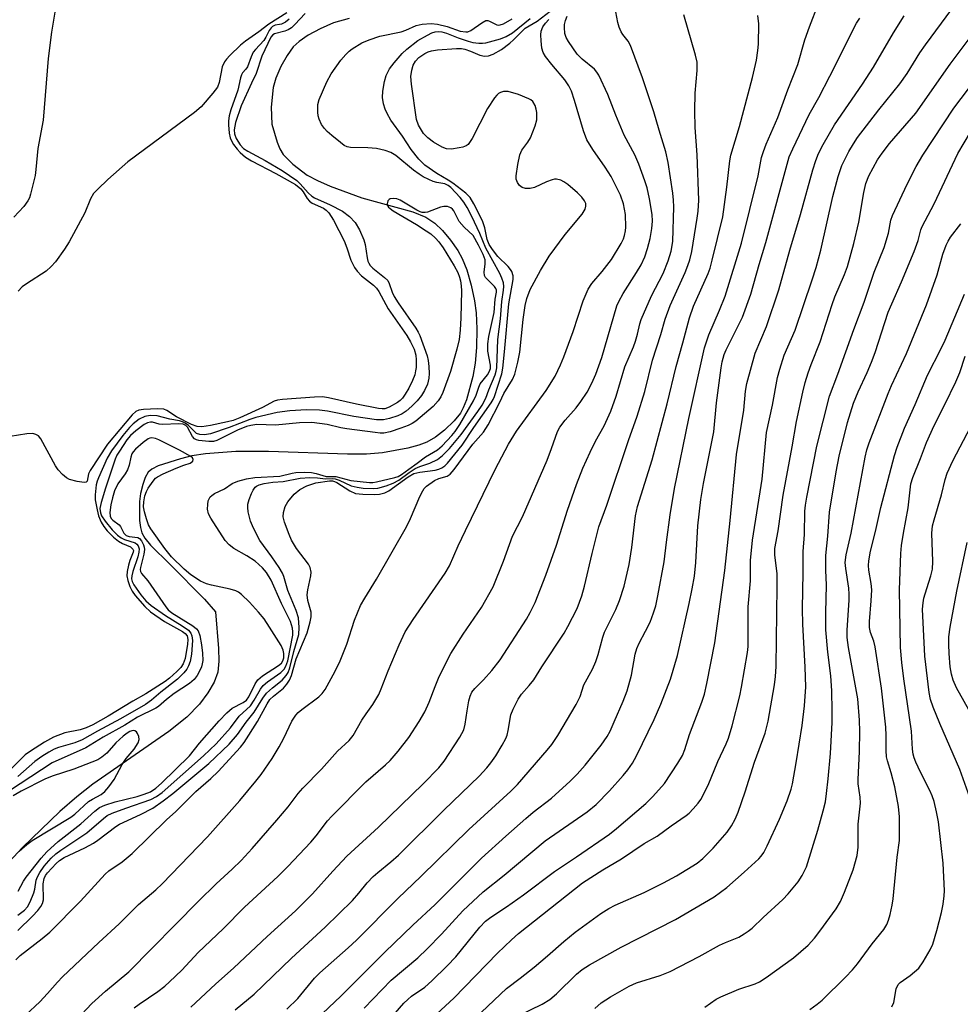
# Model space of a CAD drawing. Units: inches. Extents: x 1231766 to 1237766, y 521456 to 525456.
# Drawn here: x 1235598 to 1235815, y 522647 to 522875 of the extents above; entities that cross this region are included whole.
import ezdxf

# ---------------------------------------------------------------- set-up
doc = ezdxf.new("R2010")
doc.units = ezdxf.units.IN
doc.header["$MEASUREMENT"] = 0
doc.layers.add('HYDRO-Single Line Stream', color=4, linetype='Continuous')
doc.layers.add('Undefined', color=1, linetype='Continuous')

msp = doc.modelspace()

# ---------------------------------------------------------------- linework, layer by layer
at = {"layer": 'HYDRO-Single Line Stream'}
msp.add_lwpolyline([(1235673.7, 522875.34), (1235670.11, 522874.35), (1235666.99, 522872.94), (1235664.27, 522871.47), (1235662.15, 522870.04), (1235660.8, 522868.8), (1235659.35, 522866.78), (1235657.93, 522864.21), (1235656.77, 522861.52), (1235656.16, 522859.42), (1235655.69, 522854.84), (1235655.88, 522850.93), (1235657.04, 522846.77), (1235657.7, 522845.17), (1235658.44, 522843.92), (1235660.71, 522841.62), (1235664.04, 522839.14), (1235666.43, 522837.87), (1235669.33, 522836.59), (1235676.63, 522833.89), (1235688.46, 522830.64), (1235691.44, 522829.39), (1235693.54, 522828.03), (1235695.31, 522826.28), (1235697.17, 522824.04), (1235698.82, 522821.68), (1235699.84, 522819.86), (1235700.88, 522817.22), (1235701.92, 522813.69), (1235702.71, 522810.08), (1235703.11, 522807.25), (1235703.24, 522803.55), (1235703.12, 522799.25), (1235702.81, 522795.65), (1235702.3, 522792.56), (1235700.82, 522787.14), (1235700.1, 522785.29), (1235699.43, 522784.07), (1235698.02, 522782.33), (1235695.76, 522780.15), (1235693.65, 522778.5), (1235691.68, 522777.34), (1235689.83, 522776.66), (1235687.26, 522775.97), (1235681.43, 522774.91), (1235677.75, 522774.61), (1235673.31, 522774.55), (1235655.07, 522775.19), (1235647.54, 522775.2), (1235640.47, 522774.68), (1235637.37, 522774.17), (1235634.75, 522773.53), (1235629.56, 522771.92), (1235628.07, 522771.15), (1235627.25, 522770.42), (1235626.58, 522769.21), (1235626.01, 522767.59), (1235625.51, 522765.49), (1235625.26, 522763.63), (1235625.26, 522759.21), (1235625.46, 522757.64), (1235625.81, 522756.37), (1235626.5, 522755.17), (1235627.8, 522753.54), (1235632.33, 522749.05), (1235640.28, 522741.02), (1235642.8, 522738.11), (1235643.51, 522729.64), (1235643.61, 522726.73), (1235643.34, 522724.14), (1235642.54, 522721.87), (1235641.02, 522719.41), (1235639.09, 522716.76), (1235636.17, 522713.78), (1235632.02, 522710.42), (1235614.46, 522698.3), (1235610.73, 522695.34), (1235606.87, 522691.98), (1235598.23, 522683.62), (1235587.97, 522672.7)], dxfattribs=at)
at = {"layer": 'Undefined'}
for points, elevation in [([(1235605.84, 522877.77), (1235604.89, 522872.18), (1235604.12, 522866.11), (1235602.98, 522851.85), (1235601.77, 522845.29), (1235601.31, 522840.42), (1235601.12, 522839.02), (1235600.07, 522834.73), (1235599.79, 522833.9), (1235599.44, 522833.2), (1235598.55, 522831.88), (1235596.19, 522829.41)], 320), ([(1235598.88, 522644.86), (1235602.19, 522647.94), (1235603.96, 522649.82), (1235606.27, 522652.47), (1235607.45, 522653.69), (1235615.86, 522661.68), (1235620.55, 522665.97), (1235624.99, 522670.42), (1235629, 522673.81), (1235630.49, 522675.19), (1235640.94, 522686.12), (1235648.42, 522694.5), (1235652.16, 522698.93), (1235653.36, 522700.49), (1235655.89, 522704.23), (1235657.54, 522706.89), (1235658.64, 522708.88), (1235660.5, 522712.87), (1235661.38, 522714.25), (1235661.92, 522714.81), (1235662.81, 522715.57), (1235666.73, 522718.46), (1235667.5, 522719.26), (1235668.17, 522720.19), (1235670.5, 522724.37), (1235671.67, 522726.78), (1235673.18, 522730.67), (1235674.92, 522736.16), (1235676.37, 522739.6), (1235677.34, 522741.31), (1235680.05, 522745.65), (1235686.95, 522757.78), (1235687.9, 522759.71), (1235690.09, 522764.83), (1235690.73, 522766.13), (1235691.05, 522766.61), (1235691.62, 522767.19), (1235693.44, 522768.49), (1235694.45, 522768.95), (1235696.39, 522769.48), (1235697.07, 522769.97), (1235698, 522771.07), (1235702.27, 522776.87), (1235704.77, 522779.66), (1235705.83, 522781.38), (1235708.57, 522786.59), (1235709.48, 522788.62), (1235711.48, 522791.86), (1235712, 522793.06), (1235712.71, 522795.9), (1235713.15, 522798.14), (1235713.95, 522805.76), (1235714.42, 522808.96), (1235714.81, 522810.61), (1235715.55, 522812.67), (1235717.91, 522817.04), (1235719.92, 522820.37), (1235723.67, 522825.35), (1235727.57, 522830.08), (1235728.28, 522831.25), (1235728.44, 522831.92), (1235728.4, 522832.55), (1235728.14, 522833.18), (1235727.51, 522834.06), (1235726.52, 522835.06), (1235724.3, 522836.94), (1235723.35, 522837.6), (1235722.65, 522837.92), (1235721.67, 522838.16), (1235721.16, 522838.15), (1235720.64, 522838.03), (1235719.35, 522837.53), (1235716.59, 522836.25), (1235715.56, 522835.99), (1235714.49, 522836.04), (1235713.73, 522836.25), (1235713.11, 522836.72), (1235712.64, 522837.39), (1235712.35, 522838.16), (1235712.32, 522838.99), (1235712.72, 522841.58), (1235713.19, 522843.85), (1235713.66, 522844.88), (1235715.02, 522846.76), (1235715.61, 522847.76), (1235716.74, 522850.49), (1235717.13, 522851.89), (1235717.11, 522853.58), (1235716.98, 522854.41), (1235716.75, 522855.21), (1235716.15, 522856.13), (1235715.74, 522856.51), (1235715.27, 522856.8), (1235712.85, 522857.75), (1235710.48, 522858.44), (1235709.43, 522858.46), (1235708.68, 522858.25), (1235708.23, 522858.01), (1235707.82, 522857.65), (1235707.29, 522856.99), (1235705.72, 522854.55), (1235702.15, 522847.61), (1235701.57, 522846.63), (1235701.23, 522846.21), (1235700.8, 522845.89), (1235700.01, 522845.61), (1235699.15, 522845.42), (1235697.37, 522845.15), (1235696.23, 522845.17), (1235695.19, 522845.56), (1235693.21, 522846.75), (1235691.87, 522847.75), (1235690.89, 522848.71), (1235689.74, 522850.71), (1235689.29, 522852), (1235688.09, 522860.16), (1235687.95, 522861.94), (1235688.17, 522863.41), (1235688.52, 522864.54), (1235689.06, 522865.49), (1235689.81, 522866.33), (1235691.21, 522867.25), (1235691.96, 522867.62), (1235692.74, 522867.88), (1235694.17, 522868.08), (1235698.51, 522868.42), (1235699.65, 522868.39), (1235700.45, 522868.22), (1235701.75, 522867.78), (1235703.94, 522866.88), (1235704.97, 522866.6), (1235705.96, 522866.68), (1235706.97, 522867.09), (1235708.92, 522868.19), (1235710.83, 522869.65), (1235711.69, 522870.41), (1235713.69, 522872.45), (1235714.43, 522873.07), (1235717.14, 522874.73), (1235720.19, 522877.07)], 318), ([(1235666.14, 522643.95), (1235671.81, 522649.21), (1235681.93, 522659.38), (1235688.45, 522665.69), (1235693.56, 522670.44), (1235704.34, 522681.16), (1235709.91, 522686.24), (1235714.56, 522690.33), (1235716.28, 522691.77), (1235720.5, 522695.02), (1235724.78, 522698.96), (1235726.41, 522700.57), (1235728.27, 522702.66), (1235732, 522707.28), (1235733.39, 522709.3), (1235734.02, 522710.5), (1235734.99, 522712.66), (1235737.06, 522717.48), (1235738.01, 522719.86), (1235739, 522723.46), (1235739.84, 522728.33), (1235740.21, 522729.65), (1235740.75, 522730.9), (1235742.24, 522733.64), (1235743.28, 522735.76), (1235744.1, 522737.88), (1235744.58, 522739.54), (1235745.08, 522741.83), (1235746.53, 522749.7), (1235747.04, 522754.27), (1235747.89, 522760.57), (1235748.94, 522766.65), (1235752.24, 522782.81), (1235755.88, 522799.17), (1235756.87, 522802.15), (1235759.34, 522807.89), (1235760.6, 522811.14), (1235764.4, 522823.42), (1235768.25, 522838.98), (1235769.05, 522843.19), (1235769.46, 522844.61), (1235770.08, 522846.26), (1235772.83, 522852.44), (1235775.14, 522858.88), (1235777.44, 522864.72), (1235779.06, 522870.4), (1235780.1, 522873.45), (1235782.19, 522878.83)], 330), ([(1235692.98, 522644.2), (1235697.94, 522648.77), (1235707.97, 522659.21), (1235711.22, 522662.26), (1235712.88, 522663.72), (1235727.67, 522675.41), (1235732.39, 522678.44), (1235736.67, 522680.97), (1235741.92, 522684.54), (1235744.91, 522686.26), (1235748.16, 522688.66), (1235751.61, 522691), (1235752.28, 522691.56), (1235753.26, 522692.57), (1235754.36, 522693.84), (1235755.02, 522694.75), (1235756.69, 522698.03), (1235758.95, 522703.53), (1235760.86, 522707.6), (1235761.4, 522708.94), (1235762.26, 522711.76), (1235764.03, 522718.72), (1235764.44, 522720.7), (1235765.78, 522728.69), (1235765.96, 522730.14), (1235765.98, 522739.26), (1235766.46, 522745.27), (1235766.52, 522749.96), (1235766.96, 522754.66), (1235769.22, 522768.77), (1235770.17, 522779.6), (1235771.55, 522785.88), (1235772.76, 522792.32), (1235773.25, 522794.21), (1235774.25, 522797.46), (1235776.79, 522803.24), (1235780.78, 522814.9), (1235781.69, 522817.73), (1235782.74, 522821.77), (1235785.56, 522834.18), (1235786.77, 522838.81), (1235787.62, 522841.33), (1235789.21, 522844.6), (1235790.27, 522846.38), (1235791.23, 522847.81), (1235796.18, 522854.2), (1235801.03, 522860.2), (1235802.7, 522862.61), (1235805.65, 522867.39), (1235806.93, 522869.29), (1235813.04, 522877.52)], 336), ([(1235659.85, 522875.18), (1235658.97, 522874.5), (1235658.07, 522874.05), (1235657.6, 522873.92), (1235656.65, 522873.82), (1235656, 522873.53), (1235655.66, 522873.2), (1235655.23, 522872.58), (1235654.48, 522871.04), (1235653.97, 522870.22), (1235652.04, 522868.2), (1235651.53, 522867.52), (1235651.04, 522866.5), (1235650.18, 522864.19), (1235649.8, 522863.62), (1235649.05, 522862.75), (1235648.8, 522862.32), (1235648.58, 522861.6), (1235648, 522858.77), (1235646.36, 522854.25), (1235645.98, 522852.85), (1235645.83, 522851.68), (1235645.83, 522850.72), (1235646, 522848.82), (1235646.22, 522847.71), (1235646.56, 522846.92), (1235646.99, 522846.18), (1235647.83, 522845.1), (1235648.56, 522844.32), (1235649.77, 522843.29), (1235651.14, 522842.41), (1235656.8, 522839.48), (1235661.35, 522836.94), (1235662.52, 522835.92), (1235663.06, 522835.22), (1235664, 522833.73), (1235664.55, 522833.09), (1235665.2, 522832.65), (1235667.76, 522831.45), (1235668.41, 522830.99), (1235668.98, 522830.4), (1235670.08, 522828.69), (1235672.55, 522823.92), (1235673.21, 522822.33), (1235674.08, 522819.47), (1235674.93, 522817.77), (1235675.59, 522816.87), (1235676.55, 522815.83), (1235679.36, 522813.7), (1235680.07, 522812.99), (1235680.61, 522812.17), (1235682.77, 522808.22), (1235687.03, 522802.04), (1235687.91, 522800.6), (1235688.75, 522798.86), (1235689.11, 522797.52), (1235689.19, 522796.38), (1235689.18, 522794.66), (1235689.09, 522793.86), (1235688.86, 522792.91), (1235688.34, 522791.62), (1235687.48, 522789.86), (1235686.66, 522788.44), (1235686.04, 522787.54), (1235685.53, 522786.99), (1235684.9, 522786.5), (1235682.97, 522785.42), (1235681.94, 522785.1), (1235681.38, 522785.07), (1235680.51, 522785.17), (1235675.42, 522786.15), (1235668.93, 522787.62), (1235667.56, 522787.83), (1235665.73, 522787.8), (1235658.31, 522787.26), (1235657.14, 522787.09), (1235656.38, 522786.84), (1235653.68, 522785.37), (1235648.44, 522783.02), (1235646.91, 522782.41), (1235645.63, 522782.06), (1235641.7, 522781.21), (1235639.66, 522780.9), (1235638.57, 522780.99), (1235637.28, 522781.45), (1235633.78, 522783.24), (1235631.6, 522784.66), (1235630.87, 522784.97), (1235629.43, 522785.07), (1235626.19, 522784.89), (1235625.09, 522784.75), (1235624.38, 522784.45), (1235623.54, 522783.71), (1235617.89, 522776.93), (1235613.81, 522770.8), (1235613.47, 522770.04), (1235613.17, 522768.36), (1235612.92, 522768.13), (1235612.49, 522768.06), (1235610.82, 522768.25), (1235609.09, 522768.69), (1235608.36, 522769.11), (1235607.49, 522769.88), (1235606.48, 522770.95), (1235605.8, 522771.9), (1235602.44, 522778.14), (1235601.91, 522778.79), (1235601.31, 522779.17), (1235600.59, 522779.36), (1235599.18, 522779.27), (1235593.41, 522778.34)], 316), ([(1235663.58, 522876.52), (1235661.18, 522873.92), (1235660.36, 522873.15), (1235659.64, 522872.72), (1235658.86, 522872.42), (1235656.43, 522871.77), (1235656.08, 522871.56), (1235655.64, 522871.02), (1235653.55, 522866.67), (1235652.21, 522862.6), (1235651.11, 522860.42), (1235648.73, 522855.15), (1235647.46, 522851.3), (1235647.15, 522849.56), (1235647.2, 522848.65), (1235647.61, 522847.6), (1235648.5, 522846.12), (1235649.26, 522845.3), (1235650.3, 522844.63), (1235654.31, 522842.52), (1235658.22, 522840.19), (1235661.59, 522837.85), (1235662.36, 522837.1), (1235664.26, 522834.99), (1235665.11, 522834.22), (1235665.71, 522833.86), (1235669.29, 522832.26), (1235672.2, 522830.76), (1235673.79, 522829.53), (1235675.09, 522828.16), (1235676.08, 522826.47), (1235677.11, 522824.17), (1235677.39, 522823.05), (1235677.85, 522819.97), (1235678.06, 522819.2), (1235678.29, 522818.72), (1235678.61, 522818.25), (1235679.2, 522817.63), (1235681.91, 522815.48), (1235682.62, 522814.75), (1235682.98, 522814.07), (1235683.62, 522812.08), (1235684.09, 522811.05), (1235685.06, 522809.56), (1235689.16, 522803.7), (1235689.69, 522802.8), (1235690.05, 522802), (1235691.73, 522797.3), (1235691.98, 522796.23), (1235692.12, 522794.85), (1235692.23, 522793.23), (1235692.17, 522792.18), (1235691.81, 522790.8), (1235691.15, 522789.33), (1235690.43, 522788.19), (1235689.45, 522786.89), (1235688.22, 522785.65), (1235686.89, 522784.51), (1235685.97, 522783.94), (1235684.95, 522783.48), (1235683.03, 522782.85), (1235681.64, 522782.53), (1235680.06, 522782.54), (1235674.8, 522783.29), (1235668.74, 522784.53), (1235666.86, 522784.8), (1235663.84, 522784.87), (1235660, 522784.61), (1235657.1, 522784.22), (1235652.12, 522783.03), (1235650.74, 522782.58), (1235645.98, 522780.74), (1235641.67, 522779.29), (1235640.26, 522779.02), (1235639.19, 522779.12), (1235638.45, 522779.39), (1235637.88, 522779.87), (1235636.56, 522781.23), (1235635.84, 522781.74), (1235635.19, 522782.05), (1235634.46, 522782.27), (1235632.23, 522782.67), (1235629.33, 522783.48), (1235627.73, 522783.54), (1235626.46, 522783.3), (1235625.19, 522782.66), (1235623.78, 522781.59), (1235622.95, 522780.73), (1235621.4, 522778.9), (1235618.77, 522775.38), (1235617.81, 522773.64), (1235615.76, 522769.13), (1235615.47, 522768.35), (1235615.26, 522767.51), (1235614.97, 522765.19), (1235615.04, 522764.02), (1235615.43, 522761.69), (1235615.8, 522760.32), (1235616.42, 522758.83), (1235617, 522757.85), (1235617.81, 522756.85), (1235619.28, 522755.41), (1235620.4, 522754.48), (1235621.36, 522753.92), (1235623.15, 522753.12), (1235623.73, 522752.65), (1235623.83, 522752.3), (1235623.8, 522751.93), (1235623.05, 522750.02), (1235622.71, 522748.9), (1235622.4, 522747.48), (1235622.36, 522746.42), (1235622.56, 522745.33), (1235623.05, 522743.96), (1235623.59, 522742.92), (1235624.24, 522741.93), (1235626.45, 522739.34), (1235627.79, 522738.13), (1235631.05, 522735.86), (1235635.23, 522733.58), (1235635.81, 522733.12), (1235636.25, 522732.58), (1235636.46, 522731.75), (1235636.38, 522730.67), (1235635.79, 522727.33), (1235635.33, 522726.07), (1235634.77, 522725.27), (1235633.85, 522724.3), (1235632.19, 522722.76), (1235631.2, 522722.02), (1235626.74, 522719.14), (1235623.74, 522717.48), (1235618.02, 522714), (1235614.43, 522712.02), (1235612.89, 522711.27), (1235611.53, 522710.87), (1235607.99, 522710.11), (1235605.36, 522709.13), (1235603.31, 522707.96), (1235600.02, 522705.89), (1235598.8, 522705.03), (1235595.02, 522701.31)], 314), ([(1235596.64, 522657.62), (1235597.65, 522658.63), (1235602.76, 522662.58), (1235604.5, 522664.07), (1235611.65, 522671.21), (1235617.31, 522677.49), (1235618.19, 522678.23), (1235621.24, 522680.32), (1235623.52, 522682.24), (1235631.53, 522689.99), (1235633.67, 522691.96), (1235638.3, 522696.57), (1235641.71, 522699.56), (1235643.45, 522701.21), (1235648.59, 522706.81), (1235649.47, 522707.87), (1235652.54, 522712.78), (1235654.78, 522716.88), (1235655.4, 522717.82), (1235656.21, 522718.61), (1235658.54, 522720.46), (1235659.3, 522721.37), (1235659.95, 522722.35), (1235660.42, 522723.4), (1235661.5, 522727.23), (1235664.04, 522733.25), (1235664.71, 522735.82), (1235664.91, 522736.98), (1235664.92, 522738.02), (1235664.19, 522740.74), (1235664.01, 522742.07), (1235664.14, 522743.22), (1235664.84, 522746.41), (1235664.91, 522747.27), (1235664.7, 522748.4), (1235664.33, 522749.15), (1235661.55, 522752.8), (1235660.42, 522754.67), (1235659.83, 522755.99), (1235658.75, 522758.84), (1235658.49, 522760.1), (1235658.53, 522761.12), (1235658.96, 522762.51), (1235659.51, 522763.54), (1235661.03, 522765.31), (1235662.3, 522766.45), (1235663.95, 522767.3), (1235666, 522767.96), (1235669.16, 522768.4), (1235669.86, 522768.42), (1235670.36, 522768.29), (1235670.88, 522768.05), (1235673.87, 522766.09), (1235675.2, 522765.52), (1235676.9, 522765.32), (1235679.51, 522765.29), (1235680.73, 522765.36), (1235681.97, 522765.67), (1235682.88, 522766.13), (1235687.32, 522769.33), (1235688.68, 522770.11), (1235690.07, 522770.44), (1235693.62, 522770.86), (1235694.44, 522771.08), (1235695.16, 522771.42), (1235695.82, 522771.89), (1235696.44, 522772.52), (1235699.83, 522776.66), (1235702.54, 522780.73), (1235706.55, 522786.44), (1235706.99, 522787.19), (1235707.31, 522787.94), (1235708.98, 522793.19), (1235709.21, 522794.45), (1235709.66, 522798.27), (1235710.62, 522809.38), (1235711.6, 522815.01), (1235711.6, 522815.84), (1235711.33, 522816.8), (1235711.04, 522817.29), (1235710.49, 522817.96), (1235708.09, 522820.31), (1235706.87, 522821.92), (1235706.09, 522823.11), (1235705.61, 522824.23), (1235705.08, 522826.96), (1235704.57, 522828.52), (1235702.57, 522832.5), (1235701.68, 522833.93), (1235700.68, 522834.91), (1235697.67, 522837.27), (1235696.64, 522837.95), (1235693.96, 522839.5), (1235691.21, 522841.41), (1235689.84, 522842.8), (1235688.05, 522845.07), (1235686.05, 522848.1), (1235683.37, 522851.85), (1235682.49, 522853.34), (1235682.05, 522854.34), (1235681.63, 522855.64), (1235681.46, 522857.07), (1235681.47, 522858.5), (1235681.88, 522860.77), (1235682.29, 522862.15), (1235683.07, 522863.69), (1235684.1, 522865.07), (1235685.95, 522867.27), (1235687.01, 522868.27), (1235689.62, 522870.23), (1235691.81, 522871.5), (1235692.81, 522871.99), (1235693.57, 522872.24), (1235694.33, 522872.33), (1235695.13, 522872.26), (1235696.21, 522871.96), (1235698.88, 522870.89), (1235701.26, 522870.08), (1235702.34, 522869.82), (1235703.7, 522869.64), (1235704.51, 522869.64), (1235705.3, 522869.74), (1235708.73, 522870.63), (1235710.02, 522871.15), (1235711.45, 522872), (1235715.58, 522875.38)], 316), ([(1235597.11, 522664.43), (1235600.53, 522667.71), (1235601.78, 522669.07), (1235602.45, 522669.94), (1235602.85, 522670.68), (1235603.06, 522671.5), (1235603.01, 522675.22), (1235603.22, 522676.45), (1235603.55, 522677.11), (1235604.02, 522677.78), (1235605.98, 522679.91), (1235606.78, 522680.63), (1235607.87, 522681.32), (1235612.6, 522683.51), (1235614.64, 522684.64), (1235615.62, 522685.3), (1235619.75, 522688.44), (1235620.64, 522689.03), (1235625.5, 522691.22), (1235628.33, 522692.75), (1235630.7, 522694.38), (1235632.93, 522696.14), (1235641.31, 522703.06), (1235646.01, 522707.55), (1235647.93, 522709.76), (1235649.92, 522712.59), (1235651.72, 522714.91), (1235653.77, 522718.14), (1235654.62, 522719.31), (1235655.98, 522720.58), (1235658.26, 522722.3), (1235659.18, 522723.36), (1235659.61, 522724.08), (1235660.01, 522725.18), (1235660.96, 522728.98), (1235662.07, 522732.85), (1235662.19, 522734.48), (1235661.98, 522736.7), (1235661.46, 522738.46), (1235659.52, 522743.04), (1235658.61, 522746.26), (1235658.28, 522747.07), (1235657.53, 522748.34), (1235655.87, 522750.83), (1235653.08, 522754.61), (1235651.57, 522757.46), (1235650.92, 522759.07), (1235650.34, 522761.25), (1235650.26, 522762.27), (1235650.31, 522763.01), (1235650.61, 522764.12), (1235651.14, 522765.48), (1235651.51, 522766.26), (1235651.97, 522766.94), (1235652.31, 522767.22), (1235652.89, 522767.52), (1235654.09, 522767.82), (1235656.06, 522768.08), (1235658.49, 522768.28), (1235662.41, 522769.01), (1235664.65, 522769.16), (1235666.37, 522769.13), (1235668.28, 522768.88), (1235669.76, 522768.96), (1235670.45, 522768.9), (1235671.4, 522768.61), (1235674.2, 522767.29), (1235675.55, 522766.93), (1235676.97, 522766.73), (1235679.26, 522766.66), (1235680.36, 522766.75), (1235682.29, 522767.23), (1235683.92, 522767.86), (1235685.17, 522768.59), (1235687.58, 522770.37), (1235688.99, 522771.26), (1235690.09, 522771.75), (1235692.39, 522772.52), (1235694.15, 522773.39), (1235695.27, 522774.24), (1235696.9, 522775.87), (1235699.61, 522779.12), (1235703.46, 522784.46), (1235704.45, 522785.94), (1235705.3, 522787.51), (1235706.01, 522789.47), (1235707.45, 522792.93), (1235707.7, 522793.75), (1235707.82, 522794.55), (1235708.06, 522801.12), (1235708.67, 522805.91), (1235709.03, 522809.88), (1235709.42, 522812.5), (1235709.47, 522813.36), (1235709.39, 522814.21), (1235709.04, 522815.29), (1235708.57, 522816.34), (1235705.29, 522822.24), (1235703.89, 522825.64), (1235702.06, 522829.58), (1235700.99, 522831.61), (1235700.24, 522832.83), (1235699.35, 522833.93), (1235697.22, 522836.22), (1235696.64, 522836.73), (1235695.81, 522837.11), (1235693.96, 522837.43), (1235693.15, 522837.67), (1235692.1, 522838.09), (1235690.84, 522838.75), (1235689.89, 522839.34), (1235688.6, 522840.29), (1235684.48, 522843.67), (1235683.34, 522844.37), (1235682.02, 522844.84), (1235680.05, 522845.28), (1235678, 522845.46), (1235674.01, 522845.53), (1235673.27, 522845.69), (1235672.6, 522846), (1235671.7, 522846.64), (1235669.69, 522848.28), (1235668.6, 522849.23), (1235667.99, 522849.87), (1235667.35, 522850.8), (1235666.75, 522852.04), (1235666.53, 522852.84), (1235666.45, 522853.71), (1235666.5, 522855.47), (1235666.76, 522856.6), (1235668.59, 522860.69), (1235669.57, 522862.53), (1235671.77, 522865.73), (1235672.91, 522867.04), (1235673.74, 522867.82), (1235674.43, 522868.34), (1235676.68, 522869.69), (1235678.31, 522870.39), (1235680.84, 522871.28), (1235685.72, 522872.29), (1235686.8, 522872.65), (1235689.22, 522873.7), (1235690.6, 522874.06), (1235692.68, 522874.16), (1235694.14, 522874.02), (1235696.37, 522873.46), (1235699.36, 522872.44), (1235700.68, 522872.23), (1235701.18, 522872.29), (1235701.88, 522872.59), (1235704.35, 522874.37), (1235705.29, 522874.85), (1235705.75, 522874.88), (1235706.19, 522874.75), (1235707.82, 522873.86), (1235708.22, 522873.78), (1235708.65, 522873.84), (1235709.38, 522874.13), (1235711.38, 522875.25)], 314), ([(1235659.31, 522876.62), (1235655.13, 522874.02), (1235652.86, 522872.25), (1235649.78, 522870.11), (1235648.63, 522869.14), (1235646.15, 522866.75), (1235645.35, 522865.93), (1235644.87, 522865.31), (1235644.36, 522864.15), (1235643.66, 522860.54), (1235643.27, 522859.5), (1235642.23, 522858.08), (1235639.51, 522854.92), (1235637.93, 522853.61), (1235622.56, 522842.19), (1235617.92, 522838.13), (1235615.6, 522835.91), (1235614.62, 522834.85), (1235613.94, 522833.67), (1235612.61, 522830.4), (1235609, 522823.71), (1235607.91, 522821.96), (1235605.8, 522819.06), (1235604.86, 522817.99), (1235603.66, 522816.92), (1235599.13, 522813.99), (1235598.16, 522813.29), (1235597.17, 522812.3)], 318), ([(1235610.59, 522643.71), (1235614.22, 522647.55), (1235617.41, 522650.4), (1235622.79, 522654.9), (1235638.88, 522671.19), (1235643, 522675.24), (1235646.67, 522678.61), (1235648.78, 522680.64), (1235651.27, 522683.36), (1235657.03, 522689.95), (1235659.61, 522693.06), (1235661.95, 522696.13), (1235662.98, 522697.36), (1235667.3, 522701.7), (1235671.02, 522705.89), (1235673.7, 522708.34), (1235674.63, 522709.49), (1235676.63, 522713.03), (1235677.61, 522714.51), (1235679.22, 522716.69), (1235680.54, 522719), (1235681.14, 522720.34), (1235682.71, 522724.45), (1235685.25, 522730.48), (1235686.68, 522733.52), (1235688.49, 522736.34), (1235695.9, 522747.09), (1235696.91, 522748.73), (1235698.94, 522753.4), (1235700.58, 522756.93), (1235707.49, 522771.01), (1235710.58, 522776.9), (1235712.43, 522779.88), (1235719.29, 522789.3), (1235721.32, 522792.66), (1235722.56, 522795.25), (1235723.35, 522797.11), (1235725.46, 522802.93), (1235727.84, 522810.03), (1235728.98, 522812.72), (1235729.85, 522814.05), (1235732.21, 522816.86), (1235734.33, 522819.62), (1235736.61, 522823.33), (1235737.13, 522824.36), (1235737.39, 522825.14), (1235737.63, 522826.21), (1235737.71, 522827.07), (1235737.61, 522830.03), (1235737.13, 522832.49), (1235736.41, 522834.49), (1235735.08, 522837.29), (1235734.27, 522838.79), (1235732.86, 522840.97), (1235730.01, 522845.03), (1235728.67, 522847.3), (1235727.86, 522849.4), (1235725.82, 522856.41), (1235725.08, 522858.5), (1235724.52, 522859.77), (1235723.6, 522861.17), (1235720.57, 522864.69), (1235719.09, 522866.54), (1235718.57, 522867.47), (1235718.29, 522868.51), (1235718.08, 522870.18), (1235718.02, 522871.57), (1235718.13, 522872.4), (1235718.52, 522873.45), (1235719.11, 522874.3), (1235719.91, 522875.14)], 320), ([(1235624.02, 522646.52), (1235625.18, 522647.39), (1235629.46, 522650.31), (1235631.1, 522651.56), (1235632.22, 522652.54), (1235635.03, 522655.23), (1235638.84, 522659.31), (1235644.6, 522664.79), (1235649.5, 522669.8), (1235657.23, 522676.94), (1235659.53, 522679.24), (1235664.83, 522684.83), (1235666.1, 522686.33), (1235668.69, 522689.75), (1235669.69, 522690.85), (1235677.56, 522698.77), (1235682.12, 522702.74), (1235683.16, 522703.76), (1235685.06, 522705.9), (1235687.49, 522709.07), (1235689.93, 522712.78), (1235691.18, 522715.02), (1235692.2, 522717.25), (1235693.58, 522720.89), (1235694.55, 522723.19), (1235697.21, 522728.46), (1235700.07, 522732.97), (1235704.33, 522739.1), (1235706.97, 522743.92), (1235709.42, 522749.81), (1235711.44, 522755.59), (1235713.76, 522760.09), (1235719.45, 522773.18), (1235720.51, 522775.89), (1235721.88, 522779.83), (1235722.45, 522780.82), (1235723.65, 522782.44), (1235726.19, 522785.32), (1235727.26, 522786.73), (1235728.75, 522788.94), (1235729.82, 522790.98), (1235730.77, 522793.12), (1235732.12, 522796.91), (1235735.61, 522808.91), (1235736.08, 522809.92), (1235737.08, 522811.72), (1235740.17, 522816.58), (1235741.18, 522818.35), (1235742.08, 522820.19), (1235742.71, 522822.15), (1235743.31, 522824.44), (1235743.69, 522826.76), (1235743.85, 522828.51), (1235743.79, 522830), (1235743.17, 522833.63), (1235742.62, 522836.16), (1235742.1, 522837.8), (1235740.65, 522841.65), (1235739.72, 522843.78), (1235737.28, 522848.34), (1235735.37, 522852.96), (1235733.52, 522857.8), (1235731.44, 522862.23), (1235730.98, 522862.95), (1235730.4, 522863.6), (1235727.56, 522865.93), (1235726.41, 522867.11), (1235724.4, 522870), (1235723.91, 522870.95), (1235723.6, 522871.89), (1235723.46, 522873.26), (1235723.53, 522873.98), (1235723.73, 522874.91), (1235724.1, 522875.89)], 322), ([(1235637.09, 522646.69), (1235642.81, 522652.02), (1235647.07, 522655.77), (1235654.74, 522663), (1235661.29, 522668.94), (1235665.24, 522672.92), (1235669.92, 522678.14), (1235673.2, 522681.59), (1235680.49, 522688.34), (1235690.79, 522698.35), (1235694.48, 522702.05), (1235695.67, 522703.56), (1235699.32, 522709.13), (1235700.21, 522710.81), (1235700.55, 522712.11), (1235700.97, 522715.25), (1235701.37, 522717.52), (1235701.66, 522718.63), (1235702.1, 522719.58), (1235702.73, 522720.42), (1235704.75, 522722.4), (1235706.71, 522724.52), (1235708.64, 522727.04), (1235714.72, 522736.41), (1235715.59, 522737.93), (1235716.73, 522740.26), (1235719.18, 522746.58), (1235721.66, 522753.54), (1235724.18, 522761.63), (1235726.24, 522767.57), (1235727.74, 522771.33), (1235729.39, 522775.03), (1235730.67, 522777.62), (1235732.65, 522781.16), (1235734.22, 522784.56), (1235735.44, 522787.97), (1235737.45, 522794.81), (1235739.42, 522799.43), (1235739.91, 522800.74), (1235740.37, 522802.35), (1235740.9, 522804.72), (1235741.23, 522805.7), (1235743.6, 522811.22), (1235746.34, 522816.37), (1235747.49, 522819.28), (1235748.16, 522821.57), (1235748.5, 522823.75), (1235748.74, 522831.81), (1235748.69, 522833.29), (1235748.51, 522834.95), (1235747.46, 522842.01), (1235746.88, 522844.54), (1235745.37, 522849.48), (1235744.16, 522853.78), (1235741.54, 522861.59), (1235738.75, 522869.09), (1235738.19, 522870.11), (1235736.99, 522871.62), (1235736.57, 522872.27), (1235736.14, 522873.31), (1235735.85, 522874.39), (1235735.36, 522876.88)], 324), ([(1235647.38, 522646.04), (1235651.79, 522649.72), (1235660.35, 522658), (1235668.19, 522665.22), (1235674.48, 522671.33), (1235675.98, 522673.03), (1235677.87, 522675.41), (1235679.26, 522676.88), (1235680.34, 522677.86), (1235683.38, 522680.28), (1235685.1, 522681.83), (1235695.62, 522692.27), (1235703.78, 522700.14), (1235705.56, 522702.08), (1235706.48, 522703.2), (1235707.62, 522704.83), (1235709.11, 522707.3), (1235709.93, 522708.82), (1235710.23, 522709.6), (1235710.5, 522710.66), (1235711.1, 522714.31), (1235711.61, 522715.62), (1235712.76, 522717.92), (1235713.52, 522719.09), (1235715.36, 522721.1), (1235716.41, 522722.43), (1235718.25, 522725.37), (1235723.4, 522733.18), (1235724.27, 522734.72), (1235726.39, 522738.92), (1235727.49, 522741.85), (1235728.11, 522744.05), (1235729.88, 522751.63), (1235731.46, 522757.75), (1235733.26, 522762.81), (1235738.3, 522777.74), (1235740.33, 522783.39), (1235742.07, 522789.11), (1235743.84, 522796.33), (1235745.74, 522802.27), (1235746.79, 522805.81), (1235747.92, 522808.95), (1235751.37, 522816.63), (1235752.03, 522818.24), (1235752.45, 522819.5), (1235752.89, 522821.44), (1235754.17, 522829.19), (1235754.37, 522830.82), (1235754.51, 522833.3), (1235754.16, 522843.79), (1235753.7, 522850.17), (1235753.61, 522853.99), (1235753.72, 522858.1), (1235754.18, 522863.28), (1235754.13, 522865.21), (1235753.76, 522866.88), (1235751.1, 522876.19)], 326), ([(1235659.34, 522646.22), (1235661.85, 522648.7), (1235665.71, 522653.39), (1235666.9, 522654.66), (1235673.48, 522660.39), (1235675.44, 522662.2), (1235684.96, 522671.85), (1235690.39, 522677), (1235701.39, 522687.76), (1235711.1, 522696.62), (1235712.64, 522698.18), (1235719.49, 522706.12), (1235720.56, 522707.47), (1235721.96, 522709.55), (1235726.21, 522716.67), (1235727.12, 522718.54), (1235727.93, 522721.23), (1235729.94, 522724.86), (1235730.74, 522726.63), (1235731.27, 522728.25), (1235732.33, 522732.23), (1235732.75, 522733.43), (1235735.36, 522738.63), (1235736.21, 522740.78), (1235737.28, 522744.07), (1235738.44, 522749.07), (1235739.06, 522752.98), (1235739.92, 522760.35), (1235740.36, 522762.51), (1235743.79, 522773.26), (1235747.22, 522786.26), (1235749.28, 522794.89), (1235750.84, 522800.31), (1235752.37, 522806.14), (1235753.35, 522808.78), (1235756.71, 522816.39), (1235757.14, 522817.58), (1235757.66, 522819.48), (1235760.07, 522829.51), (1235761.01, 522836.3), (1235761.73, 522842.45), (1235761.95, 522843.71), (1235763.97, 522850.4), (1235766.97, 522861.66), (1235767.85, 522865.69), (1235768.2, 522867.94), (1235768.34, 522869.38), (1235768.42, 522874.12), (1235768.18, 522876.02)], 328), ([(1235677.21, 522646.45), (1235683.46, 522652.92), (1235689.56, 522658.12), (1235691.75, 522660.18), (1235695.08, 522663.56), (1235699.96, 522668.97), (1235704.72, 522673.38), (1235709.52, 522677.22), (1235719.04, 522685.15), (1235728.77, 522691.89), (1235730.79, 522693.54), (1235733.9, 522696.76), (1235737.07, 522700.27), (1235738.16, 522701.59), (1235739.24, 522703.12), (1235740.15, 522704.85), (1235744.23, 522713.21), (1235745.8, 522716.73), (1235747.97, 522722.52), (1235749.58, 522728.03), (1235752.33, 522740.04), (1235753.04, 522743.43), (1235753.55, 522746.35), (1235753.88, 522749.52), (1235754.33, 522757.98), (1235755.04, 522764.1), (1235755.66, 522767.81), (1235757.98, 522779.77), (1235758.6, 522786.45), (1235759.71, 522794.56), (1235759.97, 522795.95), (1235760.44, 522797.63), (1235760.87, 522798.69), (1235764.63, 522806.26), (1235766.54, 522811.6), (1235768.46, 522818.42), (1235770.02, 522823.5), (1235775.46, 522843.37), (1235776.24, 522845.19), (1235780.06, 522853.15), (1235782.26, 522857.05), (1235784.86, 522862.02), (1235791.03, 522874.23), (1235791.75, 522875.43)], 332), ([(1235683.86, 522644.79), (1235686.34, 522647.58), (1235687.28, 522648.5), (1235688.15, 522649.2), (1235691.18, 522651.34), (1235692.86, 522652.75), (1235696.34, 522656.22), (1235698.35, 522658.37), (1235703.89, 522665.2), (1235705.25, 522666.6), (1235706.43, 522667.47), (1235710.12, 522669.9), (1235714.01, 522672.66), (1235721.17, 522678.07), (1235726.3, 522681.43), (1235733.93, 522686.71), (1235735.52, 522687.99), (1235742.27, 522693.83), (1235743.92, 522695.44), (1235746.58, 522698.44), (1235749.73, 522703.1), (1235750.77, 522704.89), (1235751.34, 522706.27), (1235752.39, 522709.72), (1235755.22, 522717.22), (1235755.82, 522719.07), (1235756.4, 522721.53), (1235758.23, 522730.99), (1235760.54, 522747.7), (1235761.76, 522759.27), (1235763.22, 522774.54), (1235764.93, 522784.78), (1235765.35, 522789.13), (1235765.66, 522790.96), (1235767.59, 522797.95), (1235770.19, 522804.08), (1235773.07, 522812.58), (1235775.57, 522821.74), (1235778.07, 522830.01), (1235780.88, 522840.34), (1235781.59, 522842.49), (1235782.24, 522844.09), (1235783.3, 522846.19), (1235785.88, 522850.73), (1235792.36, 522860.16), (1235794.9, 522864.09), (1235799.58, 522872.03), (1235801.99, 522875.96)], 334), ([(1235701.4, 522642.79), (1235710.06, 522651), (1235713.25, 522653.4), (1235716.47, 522655.94), (1235719.58, 522658.54), (1235723.35, 522661.89), (1235725.98, 522664.07), (1235731.86, 522668.35), (1235733.75, 522669.55), (1235735.17, 522670.25), (1235741.94, 522673.2), (1235746.41, 522675.41), (1235749.42, 522677.09), (1235754.17, 522680.02), (1235755.47, 522681.05), (1235757.83, 522683.45), (1235761.07, 522687.19), (1235762.08, 522688.62), (1235762.95, 522690.17), (1235763.62, 522691.79), (1235765.26, 522696.49), (1235767.44, 522703.33), (1235769.88, 522710.06), (1235770.59, 522712.84), (1235772.01, 522721.22), (1235772.28, 522723.17), (1235772.43, 522725.46), (1235772.69, 522743.99), (1235772.62, 522746.91), (1235772.11, 522751.33), (1235772.11, 522752.79), (1235772.92, 522756.87), (1235774.05, 522765.07), (1235776.13, 522776.25), (1235777.14, 522782.13), (1235778.56, 522788.96), (1235779.1, 522791.16), (1235779.8, 522793.39), (1235780.49, 522795.33), (1235782.58, 522800.58), (1235785.34, 522809.19), (1235786.02, 522810.97), (1235788.25, 522816.11), (1235788.93, 522818.02), (1235790.38, 522823.28), (1235791.53, 522828.23), (1235792.67, 522835.07), (1235793.13, 522837.17), (1235793.83, 522838.92), (1235795.88, 522842.64), (1235796.93, 522844.17), (1235798.64, 522846.4), (1235804.74, 522853.46), (1235812.68, 522864.81), (1235817.05, 522870.62)], 338), ([(1235712.91, 522644.74), (1235718.34, 522647.42), (1235720.12, 522648.48), (1235721.67, 522649.81), (1235726.25, 522654.32), (1235727.56, 522655.41), (1235729.27, 522656.48), (1235736.63, 522660.54), (1235749.19, 522666.94), (1235758.11, 522672.21), (1235761.04, 522674.37), (1235765.03, 522677.88), (1235768.4, 522681), (1235768.98, 522681.62), (1235769.56, 522682.43), (1235770.36, 522683.99), (1235773.16, 522690.15), (1235774.94, 522694.41), (1235775.88, 522697.09), (1235776.18, 522698.37), (1235777.05, 522703.23), (1235778.45, 522711.84), (1235779.01, 522716.39), (1235779.26, 522720.8), (1235779.15, 522725.33), (1235778.61, 522735.3), (1235778.53, 522738.8), (1235778.67, 522747.21), (1235778.65, 522752.05), (1235778.94, 522756.03), (1235779.06, 522761.4), (1235779.18, 522762.76), (1235779.49, 522764.62), (1235781.86, 522776.46), (1235784.78, 522787.98), (1235786.7, 522793.09), (1235790.35, 522803.38), (1235792.75, 522809.73), (1235795.1, 522816.68), (1235797.36, 522822.37), (1235798.36, 522825.7), (1235798.96, 522828.7), (1235799.28, 522829.78), (1235802.68, 522837), (1235804.79, 522841.08), (1235806.31, 522843.73), (1235813.52, 522854.58), (1235816.91, 522859.05)], 340), ([(1235730.48, 522646.38), (1235731.95, 522647.67), (1235734.09, 522649.1), (1235738.45, 522651.58), (1235740.17, 522652.34), (1235745.58, 522653.99), (1235747.93, 522654.92), (1235754.64, 522658.41), (1235759.34, 522661), (1235760.69, 522661.64), (1235763.76, 522662.92), (1235765.01, 522663.63), (1235765.98, 522664.27), (1235766.88, 522665), (1235769.43, 522667.45), (1235774, 522671.61), (1235775.21, 522672.92), (1235777.47, 522675.7), (1235778.46, 522677.14), (1235779.43, 522679.15), (1235782.04, 522687.61), (1235783.29, 522692.09), (1235783.79, 522694.2), (1235784.09, 522696.11), (1235784.48, 522699.49), (1235784.98, 522705.38), (1235785.36, 522712.54), (1235785.4, 522715.24), (1235785.28, 522719.89), (1235785.04, 522723.34), (1235784.39, 522728.82), (1235783.93, 522733.97), (1235783.89, 522737.94), (1235784.02, 522744.27), (1235783.9, 522747.78), (1235783.89, 522751.17), (1235784.36, 522755.64), (1235784.76, 522761.2), (1235786.29, 522770.5), (1235787, 522774.11), (1235788.95, 522781.88), (1235790.28, 522786.37), (1235791.35, 522788.99), (1235793.47, 522793.46), (1235794.49, 522795.86), (1235795.29, 522798.08), (1235798.35, 522807.4), (1235799.13, 522809.34), (1235801.42, 522814.45), (1235804.33, 522821.42), (1235805.26, 522824.03), (1235805.87, 522826.44), (1235806.14, 522827.25), (1235808.93, 522832.47), (1235814.44, 522844.11), (1235817.32, 522849.07)], 342), ([(1235597.12, 522667.95), (1235598.64, 522669.12), (1235599.37, 522669.9), (1235600.01, 522671.06), (1235600.84, 522673.14), (1235601.06, 522673.95), (1235601.37, 522676.04), (1235601.65, 522676.82), (1235602.22, 522677.84), (1235603.21, 522679.33), (1235604.83, 522681.17), (1235605.91, 522682.13), (1235607.07, 522683.01), (1235613.1, 522686.98), (1235616.91, 522690.35), (1235617.79, 522691), (1235618.96, 522691.55), (1235622.12, 522692.73), (1235627.91, 522694.71), (1235629.15, 522695.38), (1235630.52, 522696.37), (1235640.05, 522704.82), (1235642.96, 522707.62), (1235646.25, 522711.33), (1235648.3, 522713.99), (1235650.91, 522716.42), (1235651.79, 522717.7), (1235653.22, 522720.23), (1235653.86, 522721.08), (1235654.83, 522721.94), (1235657.95, 522724.08), (1235658.71, 522724.86), (1235659.1, 522725.53), (1235659.51, 522726.78), (1235660.7, 522732.75), (1235660.72, 522733.47), (1235660.62, 522734.33), (1235660.13, 522735.92), (1235658.1, 522740.03), (1235655.72, 522745.43), (1235654.64, 522747.25), (1235653.71, 522748.3), (1235651.99, 522749.82), (1235650.03, 522751.09), (1235647.06, 522752.74), (1235645.99, 522753.58), (1235645.07, 522754.63), (1235641.71, 522759.76), (1235641.17, 522760.75), (1235640.98, 522761.83), (1235641.03, 522762.96), (1235641.16, 522763.79), (1235641.33, 522764.29), (1235641.59, 522764.71), (1235641.95, 522765.05), (1235642.58, 522765.47), (1235644.92, 522766.58), (1235646.68, 522767.83), (1235647.97, 522768.36), (1235650.02, 522768.85), (1235651.93, 522769.19), (1235657.68, 522769.52), (1235660.55, 522770.23), (1235661.39, 522770.36), (1235663.34, 522770.45), (1235665.02, 522770.33), (1235666.09, 522770.11), (1235668.38, 522769.42), (1235670.64, 522769.39), (1235674.13, 522768.51), (1235678.4, 522768.03), (1235679.2, 522768.04), (1235680.05, 522768.18), (1235684.31, 522769.19), (1235685.03, 522769.42), (1235685.83, 522769.9), (1235687.49, 522771.15), (1235689.46, 522772.47), (1235691.33, 522774), (1235694.13, 522775.62), (1235695.18, 522776.55), (1235697.48, 522778.9), (1235698.21, 522779.8), (1235699.3, 522781.46), (1235702.46, 522786.92), (1235703.08, 522788.23), (1235703.66, 522790.11), (1235704.01, 522790.86), (1235705.66, 522792.96), (1235706.11, 522793.65), (1235706.38, 522794.36), (1235706.42, 522795.15), (1235705.78, 522798.38), (1235705.77, 522800.08), (1235706, 522801.83), (1235707.22, 522807.34), (1235707.49, 522810.43), (1235707.74, 522812.02), (1235707.74, 522812.51), (1235707.61, 522812.93), (1235707.34, 522813.35), (1235705.58, 522815.07), (1235705.24, 522815.47), (1235705.01, 522815.91), (1235704.94, 522816.67), (1235705.19, 522818.6), (1235705.16, 522819.55), (1235704.73, 522820.79), (1235703.63, 522822.94), (1235702.36, 522825.12), (1235700.27, 522827.12), (1235699.13, 522828.41), (1235697.9, 522830.86), (1235697.59, 522831.26), (1235697.19, 522831.57), (1235696.44, 522831.86), (1235695.63, 522831.89), (1235694.81, 522831.68), (1235691.84, 522830.56), (1235691.29, 522830.46), (1235690.63, 522830.48), (1235690.15, 522830.61), (1235689.37, 522830.98), (1235685.53, 522833.33), (1235684.72, 522833.65), (1235683.92, 522833.74), (1235683.19, 522833.61), (1235682.99, 522833.5), (1235682.69, 522833.15), (1235682.49, 522832.48), (1235682.58, 522832.07), (1235682.79, 522831.74), (1235683.18, 522831.37), (1235683.9, 522830.88), (1235689.28, 522827.71), (1235691.55, 522826.26), (1235692.6, 522825.52), (1235693.67, 522824.53), (1235694.46, 522823.67), (1235695.46, 522822.3), (1235698.02, 522818.15), (1235698.8, 522816.59), (1235699.21, 522815.49), (1235699.43, 522814.67), (1235699.6, 522813.54), (1235699.67, 522812.37), (1235699.56, 522806.1), (1235699.41, 522803.28), (1235699.11, 522801.13), (1235698.6, 522798.88), (1235697.11, 522793.73), (1235695.36, 522788.83), (1235694.91, 522787.86), (1235694.29, 522786.9), (1235693.12, 522785.62), (1235689.13, 522782.24), (1235688.29, 522781.65), (1235687.34, 522781.18), (1235685.69, 522780.57), (1235683.16, 522779.75), (1235681.74, 522779.46), (1235680.87, 522779.45), (1235679.69, 522779.56), (1235673.2, 522780.42), (1235671.76, 522780.67), (1235668.61, 522781.42), (1235665.08, 522781.88), (1235662.26, 522781.86), (1235656.69, 522781.32), (1235652.36, 522781.41), (1235650.98, 522781.25), (1235649.95, 522780.99), (1235647.91, 522780.13), (1235643.11, 522777.75), (1235642.38, 522777.54), (1235641.25, 522777.49), (1235638.98, 522777.73), (1235638.46, 522777.88), (1235638, 522778.11), (1235637.51, 522778.67), (1235636.34, 522780.8), (1235635.98, 522781.18), (1235635.34, 522781.51), (1235634.23, 522781.6), (1235630.68, 522781.43), (1235629.8, 522781.56), (1235628.23, 522781.96), (1235627.79, 522782), (1235627.08, 522781.84), (1235626.33, 522781.43), (1235624.44, 522780.02), (1235623.15, 522778.9), (1235622.34, 522777.89), (1235620.61, 522775.3), (1235620.01, 522774.33), (1235619.6, 522773.44), (1235617.37, 522766.76), (1235616.4, 522763.42), (1235616.11, 522762.03), (1235616.21, 522761), (1235616.5, 522760.31), (1235617.34, 522759.1), (1235618.95, 522757.1), (1235620.16, 522755.88), (1235621.04, 522755.24), (1235621.75, 522754.85), (1235624.28, 522754.07), (1235624.67, 522753.79), (1235624.95, 522753.39), (1235625.18, 522752.68), (1235625.13, 522751.89), (1235624.85, 522750.82), (1235623.68, 522747.47), (1235623.45, 522746.46), (1235623.41, 522745.73), (1235623.57, 522745.1), (1235623.94, 522744.37), (1235625.53, 522742.05), (1235626.69, 522740.66), (1235627.92, 522739.58), (1235631.23, 522737.25), (1235635.15, 522734.92), (1235636.55, 522733.85), (1235637.1, 522733.21), (1235637.38, 522732.54), (1235637.52, 522731.52), (1235637.28, 522728.34), (1235636.98, 522726.62), (1235636.59, 522725.61), (1235636.22, 522724.89), (1235635.51, 522723.99), (1235634.02, 522722.58), (1235630.15, 522719.57), (1235627.99, 522717.68), (1235626.63, 522716.69), (1235620.88, 522713.39), (1235615.54, 522710.5), (1235612.02, 522708.5), (1235610.28, 522707.81), (1235606.52, 522706.77), (1235605.52, 522706.36), (1235604.3, 522705.7), (1235602.65, 522704.66), (1235601.06, 522703.47), (1235597.13, 522700.02)], 312), ([(1235755.9, 522646.71), (1235758.59, 522648.55), (1235759.61, 522649.09), (1235763.83, 522650.89), (1235767.56, 522652.09), (1235768.58, 522652.58), (1235770.1, 522653.53), (1235776.43, 522658.08), (1235778.16, 522659.54), (1235779.82, 522661.06), (1235781.26, 522662.68), (1235782.5, 522664.27), (1235786.27, 522669.41), (1235787.33, 522671.12), (1235788.23, 522673.27), (1235790.21, 522678.45), (1235791.16, 522681.74), (1235791.41, 522683.66), (1235791.38, 522688.99), (1235791.92, 522693.88), (1235791.84, 522695.27), (1235791.41, 522698.35), (1235791.35, 522699.35), (1235791.65, 522705.83), (1235791.75, 522710.47), (1235791.71, 522713.04), (1235791.3, 522717.99), (1235789.18, 522729.88), (1235788.84, 522732.18), (1235788.83, 522733.87), (1235789.28, 522740.83), (1235789.29, 522742.2), (1235789.19, 522743.58), (1235788.5, 522748.13), (1235788.38, 522749.56), (1235788.6, 522751.31), (1235789.79, 522756.31), (1235792.98, 522773.9), (1235793.38, 522775.56), (1235793.91, 522777.22), (1235798.31, 522788.58), (1235799.1, 522790.45), (1235802.58, 522797.87), (1235807.16, 522809.16), (1235809.61, 522816.05), (1235810.97, 522820.83), (1235811.73, 522822.9), (1235812.19, 522823.88), (1235812.75, 522824.8), (1235815.09, 522827.88)], 344), ([(1235780.24, 522646.15), (1235781.9, 522647.38), (1235783.03, 522648.33), (1235788.45, 522653.66), (1235790.09, 522655.36), (1235791.21, 522656.7), (1235794.61, 522661.31), (1235797.29, 522664.65), (1235798.03, 522665.81), (1235798.4, 522666.79), (1235798.76, 522668.12), (1235799.26, 522670.29), (1235799.49, 522671.71), (1235800.4, 522681.37), (1235800.95, 522685.21), (1235800.95, 522690.68), (1235800.72, 522693.12), (1235799.86, 522697.66), (1235799.02, 522700.91), (1235798.15, 522703.65), (1235797.96, 522704.56), (1235797.86, 522706.02), (1235797.87, 522709.54), (1235797.78, 522711.47), (1235796.77, 522720.47), (1235795.32, 522730.06), (1235795, 522731.33), (1235794.25, 522733.36), (1235794.03, 522734.47), (1235793.98, 522735.89), (1235794.41, 522740.69), (1235794.51, 522743.22), (1235794.36, 522744.64), (1235793.81, 522747.77), (1235793.76, 522748.84), (1235793.84, 522749.93), (1235794.24, 522752.12), (1235795.37, 522756.69), (1235796.61, 522762.23), (1235799.78, 522774.29), (1235800.39, 522776.21), (1235802.07, 522780.61), (1235804.56, 522786.06), (1235807.41, 522792.86), (1235810.6, 522799.06), (1235811.47, 522800.92), (1235815.97, 522811.6)], 346), ([(1235799.18, 522646.8), (1235799.62, 522647.79), (1235800.2, 522650.96), (1235800.6, 522651.9), (1235801.09, 522652.43), (1235803.39, 522654.03), (1235805.38, 522655.75), (1235806.42, 522657.14), (1235808.05, 522659.92), (1235808.6, 522661.29), (1235809.56, 522664.41), (1235810.63, 522668.56), (1235811.02, 522670.5), (1235811.25, 522672.42), (1235811.3, 522673.56), (1235811.01, 522679.97), (1235809.94, 522689.55), (1235809.52, 522691.84), (1235808.92, 522694.25), (1235808.5, 522695.56), (1235807.98, 522696.82), (1235805.77, 522701.08), (1235804.69, 522703.33), (1235804.29, 522704.37), (1235804.08, 522705.18), (1235803.95, 522706.33), (1235803.72, 522710.51), (1235801.9, 522722.66), (1235801.45, 522726.37), (1235801.17, 522729.85), (1235800.9, 522743.21), (1235801.22, 522751.58), (1235801.4, 522753.44), (1235801.83, 522756.29), (1235802.91, 522762.21), (1235803.52, 522767.73), (1235803.98, 522769.19), (1235805.78, 522773.57), (1235807.16, 522777.32), (1235808.94, 522781.19), (1235811.45, 522786.04), (1235813.96, 522791.33), (1235814.85, 522793.49), (1235816.13, 522797.28)], 348), ([(1235817.59, 522694.11), (1235814.9, 522701.65), (1235810.28, 522712.27), (1235808.71, 522716.1), (1235808.1, 522717.88), (1235807.76, 522719.46), (1235806.79, 522727.9), (1235806.27, 522738.71), (1235806.37, 522740.2), (1235806.59, 522741.32), (1235807.23, 522743.51), (1235808.21, 522746.45), (1235808.54, 522748.02), (1235808.61, 522749.73), (1235808.42, 522756.31), (1235808.56, 522758.02), (1235808.91, 522759.42), (1235810.66, 522765.17), (1235811.48, 522768.73), (1235811.98, 522770.22), (1235813.23, 522773.04), (1235817.39, 522781)], 350), ([(1235597.18, 522673.51), (1235598.46, 522675.86), (1235599.05, 522676.76), (1235602.52, 522681.18), (1235603.84, 522682.62), (1235606.45, 522684.97), (1235611.7, 522689.13), (1235614.89, 522692.06), (1235615.98, 522692.85), (1235617.24, 522693.41), (1235619.66, 522694.17), (1235624.73, 522695.45), (1235626.32, 522695.92), (1235627.81, 522696.53), (1235629.02, 522697.33), (1235630.33, 522698.51), (1235636.78, 522704.82), (1235639.13, 522707.76), (1235643.67, 522712.94), (1235645.42, 522714.78), (1235646.69, 522715.83), (1235649.24, 522717.16), (1235649.95, 522717.7), (1235650.49, 522718.46), (1235651.97, 522721.5), (1235652.59, 522722.39), (1235653.7, 522723.29), (1235657.41, 522725.68), (1235658.06, 522726.23), (1235658.42, 522726.77), (1235658.62, 522727.49), (1235658.62, 522728.51), (1235658.47, 522729.26), (1235657.98, 522730.31), (1235655.34, 522734.58), (1235654.05, 522736.47), (1235652.79, 522738.02), (1235650.68, 522740.36), (1235648.81, 522742.12), (1235648.14, 522742.64), (1235647.54, 522742.97), (1235646.22, 522743.39), (1235641.86, 522744.26), (1235640.71, 522744.57), (1235639.38, 522745.2), (1235637.15, 522746.71), (1235635.54, 522748.02), (1235632.64, 522750.82), (1235631.1, 522752.74), (1235627.88, 522757.28), (1235627.36, 522758.26), (1235626.86, 522759.62), (1235626.37, 522761.28), (1235626.17, 522762.4), (1235626.23, 522763.55), (1235626.51, 522764.98), (1235626.86, 522765.97), (1235627.25, 522766.71), (1235628.41, 522768.37), (1235628.97, 522769.01), (1235629.41, 522769.37), (1235630.71, 522770.06), (1235633.76, 522771.37), (1235635.52, 522772.07), (1235636.95, 522772.54), (1235637.59, 522773), (1235637.68, 522773.39), (1235637.49, 522773.75), (1235637.15, 522774.03), (1235634.48, 522775.5), (1235629.71, 522777.87), (1235628.92, 522778.2), (1235628.13, 522778.36), (1235627.64, 522778.28), (1235627.27, 522778.13), (1235626.1, 522777.3), (1235624.33, 522775.75), (1235623.76, 522775.11), (1235623.49, 522774.65), (1235623.24, 522773.92), (1235622.85, 522772.05), (1235622.47, 522770.97), (1235621.91, 522770), (1235620.23, 522767.7), (1235619.49, 522766.09), (1235618.99, 522764.51), (1235618.63, 522762.85), (1235618.4, 522761.1), (1235618.46, 522760.28), (1235618.73, 522759.7), (1235619.08, 522759.32), (1235620.54, 522758.28), (1235620.86, 522757.84), (1235621.64, 522756.35), (1235622.17, 522755.79), (1235622.83, 522755.53), (1235624.86, 522755.34), (1235625.27, 522755.12), (1235625.74, 522754.55), (1235626.21, 522753.59), (1235626.36, 522753.07), (1235626.4, 522752.54), (1235626.24, 522751.44), (1235625.48, 522748.41), (1235625.43, 522747.93), (1235625.5, 522747.42), (1235625.75, 522746.99), (1235627.18, 522745.26), (1235631.31, 522739.24), (1235631.89, 522738.58), (1235632.69, 522737.89), (1235637.57, 522734.92), (1235638.44, 522734.22), (1235638.82, 522733.7), (1235639.17, 522732.68), (1235639.57, 522730.46), (1235639.81, 522728.53), (1235639.88, 522726.89), (1235639.77, 522726.06), (1235639.57, 522725.37), (1235639.14, 522724.38), (1235638.59, 522723.41), (1235637.87, 522722.51), (1235636.81, 522721.52), (1235633.24, 522719.23), (1235631.5, 522717.86), (1235629.66, 522716.26), (1235629.02, 522715.82), (1235624.81, 522713.75), (1235621.83, 522711.93), (1235616.84, 522709.15), (1235612.84, 522706.66), (1235605.09, 522703.18), (1235592.63, 522695.09)], 310), ([(1235817.68, 522714.2), (1235814.07, 522720.53), (1235813.32, 522722.34), (1235812.93, 522723.69), (1235812.65, 522725.39), (1235812.38, 522728.5), (1235812.31, 522730.55), (1235812.35, 522732.33), (1235812.65, 522734.55), (1235814.15, 522742.93), (1235816.56, 522754.16)], 352), ([(1235597.43, 522682.8), (1235599.23, 522684.35), (1235600.43, 522685.21), (1235609.38, 522690.63), (1235610.33, 522691.36), (1235613.46, 522694.22), (1235614.42, 522694.83), (1235616.38, 522695.87), (1235617.25, 522696.56), (1235618.2, 522697.67), (1235619.41, 522699.34), (1235621.26, 522702.81), (1235622.15, 522704.24), (1235624, 522706.35), (1235624.91, 522707.84), (1235625.16, 522708.58), (1235625.11, 522709.31), (1235624.81, 522710), (1235624.52, 522710.38), (1235624.17, 522710.62), (1235623.96, 522710.66), (1235623.5, 522710.6), (1235623.05, 522710.43), (1235622.38, 522710.04), (1235621.5, 522709.39), (1235619.78, 522707.79), (1235617.7, 522705.47), (1235616.58, 522704.53), (1235615.6, 522703.89), (1235610.1, 522701.77), (1235605.05, 522700.09), (1235603.39, 522699.46), (1235597.92, 522696.65), (1235596.05, 522695.56)], 308)]:
    msp.add_lwpolyline(points, dxfattribs=dict(at, elevation=elevation))

doc.saveas('drawing.dxf')
